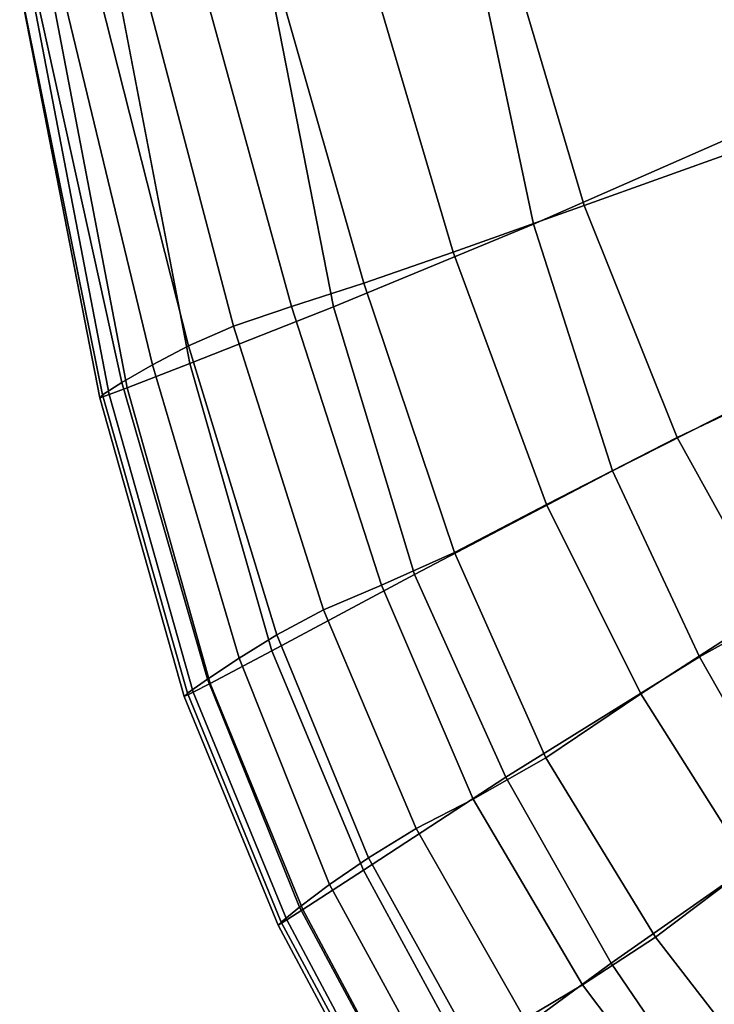
# Model space of a CAD drawing. Units: inches. Extents: x -18 to 14.7, y -21.4 to 21.4.
# Drawn here: x -17.4 to -13.3, y -13.9 to -8 of the extents above; entities that cross this region are included whole.
import ezdxf

# ---------------------------------------------------------------- set-up
doc = ezdxf.new("R2010")
doc.units = ezdxf.units.IN
doc.header["$MEASUREMENT"] = 0
doc.layers.add('SEAT-BACK', color=5, linetype='Continuous')

msp = doc.modelspace()

# ---------------------------------------------------------------- linework, layer by layer
at = {"layer": 'SEAT-BACK', "invisible_edges": 12}
for points in [[(-12.1337, -6.3012, 26.9931), (-13.4573, -6.722, 27.9787), (-12.9831, -8.6458, 27.4411)], [(-13.4247, -6.8084, 10.4918), (-12.0493, -6.4744, 8.6998), (-11.5662, -8.2276, 8.6898)], [(-13.4573, -6.722, 27.9787), (-14.8065, -7.1335, 28.5779), (-14.3589, -9.2508, 28.0823)], [(-14.3589, -9.2508, 28.0823), (-12.9831, -8.6458, 27.4411), (-13.4573, -6.722, 27.9787)], [(-14.6652, -7.0895, 12.7412), (-13.4247, -6.8084, 10.4918), (-12.8778, -8.7158, 10.4085)], [(-11.5662, -8.2276, 8.6898), (-12.8778, -8.7158, 10.4085), (-13.4247, -6.8084, 10.4918)], [(-14.8065, -7.1335, 28.5779), (-15.9943, -7.4666, 28.8929), (-15.548, -9.7408, 28.4064)], [(-15.548, -9.7408, 28.4064), (-14.3589, -9.2508, 28.0823), (-14.8065, -7.1335, 28.5779)], [(-15.4687, -7.2742, 15.0563), (-14.6652, -7.0895, 12.7412), (-14.0574, -9.1384, 12.5555)], [(-12.8778, -8.7158, 10.4085), (-14.0574, -9.1384, 12.5555), (-14.6652, -7.0895, 12.7412)], [(-15.9981, -7.3962, 17.2748), (-15.4687, -7.2742, 15.0563), (-14.8369, -9.4164, 14.7515)], [(-14.0574, -9.1384, 12.5555), (-14.8369, -9.4164, 14.7515), (-15.4687, -7.2742, 15.0563)], [(-16.4159, -7.4889, 19.2347), (-15.9981, -7.3962, 17.2748), (-15.3669, -9.6, 16.8567)], [(-14.8369, -9.4164, 14.7515), (-15.3669, -9.6, 16.8567), (-15.9981, -7.3962, 17.2748)], [(-15.9943, -7.4666, 28.8929), (-16.8589, -7.6961, 29.0158), (-16.4025, -10.0776, 28.5235)], [(-16.7428, -7.5682, 21.1), (-16.4159, -7.4889, 19.2347), (-15.7979, -9.7395, 18.7314)], [(-15.3669, -9.6, 16.8567), (-15.7979, -9.7395, 18.7314), (-16.4159, -7.4889, 19.2347)], [(-16.4025, -10.0776, 28.5235), (-15.548, -9.7408, 28.4064), (-15.9943, -7.4666, 28.8929)], [(-16.9993, -7.6496, 23.0349), (-16.7428, -7.5682, 21.1), (-16.1418, -9.8568, 20.5492)], [(-15.7979, -9.7395, 18.7314), (-16.1418, -9.8568, 20.5492), (-16.7428, -7.5682, 21.1)], [(-17.1942, -7.7259, 24.9781), (-16.9993, -7.6496, 23.0349), (-16.4106, -9.9737, 22.4836)], [(-16.1418, -9.8568, 20.5492), (-16.4106, -9.9737, 22.4836), (-16.9993, -7.6496, 23.0349)], [(-17.3361, -7.7898, 26.8682), (-17.1942, -7.7259, 24.9781), (-16.625, -10.0865, 24.448)], [(-16.8589, -7.6961, 29.0158), (-17.2386, -7.7962, 29.0387), (-16.7747, -10.2233, 28.5436)], [(-16.4106, -9.9737, 22.4836), (-16.625, -10.0865, 24.448), (-17.1942, -7.7259, 24.9781)], [(-16.7747, -10.2233, 28.5436), (-16.4025, -10.0776, 28.5235), (-16.8589, -7.6961, 29.0158)], [(-17.351, -7.8248, 28.9833), (-17.4137, -7.8396, 28.8717), (-16.9381, -10.2831, 28.3753)], [(-17.4137, -7.8396, 28.8717), (-17.4132, -7.8311, 28.3009), (-16.9213, -10.2651, 27.8004)], [(-16.9213, -10.2651, 27.8004), (-16.9381, -10.2831, 28.3753), (-17.4137, -7.8396, 28.8717)], [(-17.4132, -7.8311, 28.3009), (-17.3361, -7.7898, 26.8682), (-16.8061, -10.1916, 26.3558)], [(-16.8061, -10.1916, 26.3558), (-16.9213, -10.2651, 27.8004), (-17.4132, -7.8311, 28.3009)], [(-17.2386, -7.7962, 29.0387), (-17.351, -7.8248, 28.9833), (-16.8811, -10.2633, 28.4873)], [(-16.9381, -10.2831, 28.3753), (-16.8811, -10.2633, 28.4873), (-17.351, -7.8248, 28.9833)], [(-16.625, -10.0865, 24.448), (-16.8061, -10.1916, 26.3558), (-17.3361, -7.7898, 26.8682)], [(-16.8811, -10.2633, 28.4873), (-16.7747, -10.2233, 28.5436), (-17.2386, -7.7962, 29.0387)], [(-12.5422, -10.0315, 26.9463), (-12.9831, -8.6458, 27.4411), (-14.3589, -9.2508, 28.0823)], [(-13.5036, -10.5176, 12.4342), (-14.0574, -9.1384, 12.5555), (-12.8778, -8.7158, 10.4085)], [(-12.8778, -8.7158, 10.4085), (-12.3796, -9.9857, 10.3486), (-13.5036, -10.5176, 12.4342)], [(-14.2813, -10.916, 14.5671), (-14.8369, -9.4164, 14.7515), (-14.0574, -9.1384, 12.5555)], [(-14.0574, -9.1384, 12.5555), (-13.5036, -10.5176, 12.4342), (-14.2813, -10.916, 14.5671)], [(-13.8889, -10.7166, 27.5936), (-14.3589, -9.2508, 28.0823), (-15.548, -9.7408, 28.4064)], [(-14.3589, -9.2508, 28.0823), (-13.8889, -10.7166, 27.5936), (-12.5422, -10.0315, 26.9463)], [(-14.829, -11.2016, 16.6104), (-15.3669, -9.6, 16.8567), (-14.8369, -9.4164, 14.7515)], [(-14.8369, -9.4164, 14.7515), (-14.2813, -10.916, 14.5671), (-14.829, -11.2016, 16.6104)], [(-15.263, -11.3953, 18.4268), (-15.7979, -9.7395, 18.7314), (-15.3669, -9.6, 16.8567)], [(-15.3669, -9.6, 16.8567), (-14.829, -11.2016, 16.6104), (-15.263, -11.3953, 18.4268)], [(-15.0655, -11.3332, 27.9067), (-15.548, -9.7408, 28.4064), (-16.4025, -10.0776, 28.5235)], [(-15.607, -11.543, 20.1894), (-16.1418, -9.8568, 20.5492), (-15.7979, -9.7395, 18.7314)], [(-15.7979, -9.7395, 18.7314), (-15.263, -11.3953, 18.4268), (-15.607, -11.543, 20.1894)], [(-15.548, -9.7408, 28.4064), (-15.0655, -11.3332, 27.9067), (-13.8889, -10.7166, 27.5936)], [(-15.8843, -11.6906, 22.0714), (-16.4106, -9.9737, 22.4836), (-16.1418, -9.8568, 20.5492)], [(-16.1418, -9.8568, 20.5492), (-15.607, -11.543, 20.1894), (-15.8843, -11.6906, 22.0714)], [(-16.1094, -11.8304, 23.9896), (-16.625, -10.0865, 24.448), (-16.4106, -9.9737, 22.4836)], [(-16.4106, -9.9737, 22.4836), (-15.8843, -11.6906, 22.0714), (-16.1094, -11.8304, 23.9896)], [(-12.941, -11.5383, 12.3451), (-13.5036, -10.5176, 12.4342), (-12.3796, -9.9857, 10.3486)], [(-12.0963, -11.1058, 26.4613), (-12.5422, -10.0315, 26.9463), (-13.8889, -10.7166, 27.5936)], [(-16.2968, -11.9547, 25.8606), (-16.8061, -10.1916, 26.3558), (-16.625, -10.0865, 24.448)], [(-16.4025, -10.0776, 28.5235), (-16.7747, -10.2233, 28.5436), (-16.2816, -11.98, 28.0214)], [(-16.625, -10.0865, 24.448), (-16.1094, -11.8304, 23.9896), (-16.2968, -11.9547, 25.8606)], [(-16.4025, -10.0776, 28.5235), (-15.9153, -11.786, 28.0085), (-15.0655, -11.3332, 27.9067)], [(-16.2816, -11.98, 28.0214), (-15.9153, -11.786, 28.0085), (-16.4025, -10.0776, 28.5235)], [(-16.4158, -12.0388, 27.2814), (-16.9213, -10.2651, 27.8004), (-16.8061, -10.1916, 26.3558)], [(-16.7747, -10.2233, 28.5436), (-16.8811, -10.2633, 28.4873), (-16.3823, -12.0319, 27.9625)], [(-16.8061, -10.1916, 26.3558), (-16.2968, -11.9547, 25.8606), (-16.4158, -12.0388, 27.2814)], [(-16.3823, -12.0319, 27.9625), (-16.2816, -11.98, 28.0214), (-16.7747, -10.2233, 28.5436)], [(-16.8811, -10.2633, 28.4873), (-16.9381, -10.2831, 28.3753), (-16.4357, -12.058, 27.8489)], [(-16.9381, -10.2831, 28.3753), (-16.9213, -10.2651, 27.8004), (-16.4158, -12.0388, 27.2814)], [(-16.4158, -12.0388, 27.2814), (-16.4357, -12.058, 27.8489), (-16.9381, -10.2831, 28.3753)], [(-16.4357, -12.058, 27.8489), (-16.3823, -12.0319, 27.9625), (-16.8811, -10.2633, 28.4873)], [(-13.7208, -12.0426, 14.443), (-14.2813, -10.916, 14.5671), (-13.5036, -10.5176, 12.4342)], [(-13.5036, -10.5176, 12.4342), (-12.941, -11.5383, 12.3451), (-13.7208, -12.0426, 14.443)], [(-13.3719, -11.8229, 27.0819), (-13.8889, -10.7166, 27.5936), (-15.0655, -11.3332, 27.9067)], [(-13.8889, -10.7166, 27.5936), (-13.3719, -11.8229, 27.0819), (-12.0963, -11.1058, 26.4613)], [(-14.2845, -12.4237, 16.45), (-14.829, -11.2016, 16.6104), (-14.2813, -10.916, 14.5671)], [(-14.2813, -10.916, 14.5671), (-13.7208, -12.0426, 14.443), (-14.2845, -12.4237, 16.45)], [(-12.0963, -11.1058, 26.4613), (-13.3719, -11.8229, 27.0819), (-12.7837, -12.8614, 26.5175)], [(-14.7174, -12.6685, 18.2219), (-15.263, -11.3953, 18.4268), (-14.829, -11.2016, 16.6104)], [(-14.829, -11.2016, 16.6104), (-14.2845, -12.4237, 16.45), (-14.7174, -12.6685, 18.2219)], [(-14.523, -12.5368, 27.3806), (-15.0655, -11.3332, 27.9067), (-15.9153, -11.786, 28.0085)], [(-15.0655, -11.3332, 27.9067), (-14.523, -12.5368, 27.3806), (-13.3719, -11.8229, 27.0819)], [(-15.057, -12.8439, 19.927), (-15.607, -11.543, 20.1894), (-15.263, -11.3953, 18.4268)], [(-15.263, -11.3953, 18.4268), (-14.7174, -12.6685, 18.2219), (-15.057, -12.8439, 19.927)], [(-15.3407, -13.0166, 21.7336), (-15.8843, -11.6906, 22.0714), (-15.607, -11.543, 20.1894)], [(-15.607, -11.543, 20.1894), (-15.057, -12.8439, 19.927), (-15.3407, -13.0166, 21.7336)], [(-13.0743, -13.066, 14.3189), (-13.7208, -12.0426, 14.443), (-12.941, -11.5383, 12.3451)], [(-15.5712, -13.176, 23.5739), (-16.1094, -11.8304, 23.9896), (-15.8843, -11.6906, 22.0714)], [(-15.8843, -11.6906, 22.0714), (-15.3407, -13.0166, 21.7336), (-15.5712, -13.176, 23.5739)], [(-15.9153, -11.786, 28.0085), (-16.2816, -11.98, 28.0214), (-15.7303, -13.3254, 27.4849)], [(-15.9153, -11.786, 28.0085), (-15.3693, -13.0901, 27.4755), (-14.523, -12.5368, 27.3806)], [(-15.7303, -13.3254, 27.4849), (-15.3693, -13.0901, 27.4755), (-15.9153, -11.786, 28.0085)], [(-12.7837, -12.8614, 26.5175), (-13.3719, -11.8229, 27.0819), (-14.523, -12.5368, 27.3806)], [(-15.7509, -13.3113, 25.3797), (-16.2968, -11.9547, 25.8606), (-16.1094, -11.8304, 23.9896)], [(-16.1094, -11.8304, 23.9896), (-15.5712, -13.176, 23.5739), (-15.7509, -13.3113, 25.3797)], [(-15.8596, -13.3996, 26.7566), (-16.4158, -12.0388, 27.2814), (-16.2968, -11.9547, 25.8606)], [(-16.2816, -11.98, 28.0214), (-16.3823, -12.0319, 27.9625), (-15.8262, -13.3867, 27.4245)], [(-16.2968, -11.9547, 25.8606), (-15.7509, -13.3113, 25.3797), (-15.8596, -13.3996, 26.7566)], [(-15.8262, -13.3867, 27.4245), (-15.7303, -13.3254, 27.4849), (-16.2816, -11.98, 28.0214)], [(-16.3823, -12.0319, 27.9625), (-16.4357, -12.058, 27.8489), (-15.877, -13.4181, 27.31)], [(-16.4357, -12.058, 27.8489), (-16.4158, -12.0388, 27.2814), (-15.8596, -13.3996, 26.7566)], [(-15.8596, -13.3996, 26.7566), (-15.877, -13.4181, 27.31), (-16.4357, -12.058, 27.8489)], [(-15.877, -13.4181, 27.31), (-15.8262, -13.3867, 27.4245), (-16.3823, -12.0319, 27.9625)], [(-13.6336, -13.4892, 16.29), (-14.2845, -12.4237, 16.45), (-13.7208, -12.0426, 14.443)], [(-13.7208, -12.0426, 14.443), (-13.0743, -13.066, 14.3189), (-13.6336, -13.4892, 16.29)], [(-14.0673, -13.7716, 18.018), (-14.7174, -12.6685, 18.2219), (-14.2845, -12.4237, 16.45)], [(-14.2845, -12.4237, 16.45), (-13.6336, -13.4892, 16.29), (-14.0673, -13.7716, 18.018)], [(-13.8969, -13.6445, 26.8147), (-14.523, -12.5368, 27.3806), (-15.3693, -13.0901, 27.4755)], [(-14.523, -12.5368, 27.3806), (-13.8969, -13.6445, 26.8147), (-12.7837, -12.8614, 26.5175)], [(-14.411, -13.9767, 19.6682), (-15.057, -12.8439, 19.927), (-14.7174, -12.6685, 18.2219)], [(-14.7174, -12.6685, 18.2219), (-14.0673, -13.7716, 18.018), (-14.411, -13.9767, 19.6682)], [(-14.7002, -14.1681, 21.4054), (-15.3407, -13.0166, 21.7336), (-15.057, -12.8439, 19.927)], [(-15.057, -12.8439, 19.927), (-14.411, -13.9767, 19.6682), (-14.7002, -14.1681, 21.4054)], [(-12.1381, -13.8123, 25.9433), (-12.7837, -12.8614, 26.5175), (-13.8969, -13.6445, 26.8147)], [(-14.9338, -14.3416, 23.172), (-15.5712, -13.176, 23.5739), (-15.3407, -13.0166, 21.7336)], [(-15.3407, -13.0166, 21.7336), (-14.7002, -14.1681, 21.4054), (-14.9338, -14.3416, 23.172)], [(-15.3693, -13.0901, 27.4755), (-15.7303, -13.3254, 27.4849), (-15.0921, -14.5182, 26.9473)], [(-15.3693, -13.0901, 27.4755), (-14.7363, -14.2586, 26.9297), (-13.8969, -13.6445, 26.8147)], [(-15.0921, -14.5182, 26.9473), (-14.7363, -14.2586, 26.9297), (-15.3693, -13.0901, 27.4755)], [(-12.9106, -14.4197, 16.1168), (-13.6336, -13.4892, 16.29), (-13.0743, -13.066, 14.3189)], [(-15.1109, -14.4933, 24.9105), (-15.7509, -13.3113, 25.3797), (-15.5712, -13.176, 23.5739)], [(-15.5712, -13.176, 23.5739), (-14.9338, -14.3416, 23.172), (-15.1109, -14.4933, 24.9105)], [(-15.2157, -14.5947, 26.239), (-15.8596, -13.3996, 26.7566), (-15.7509, -13.3113, 25.3797)], [(-15.7303, -13.3254, 27.4849), (-15.8262, -13.3867, 27.4245), (-15.1843, -14.5842, 26.8888)], [(-15.7509, -13.3113, 25.3797), (-15.1109, -14.4933, 24.9105), (-15.2157, -14.5947, 26.239)], [(-15.1843, -14.5842, 26.8888), (-15.0921, -14.5182, 26.9473), (-15.7303, -13.3254, 27.4849)], [(-15.8262, -13.3867, 27.4245), (-15.877, -13.4181, 27.31), (-15.2329, -14.6173, 26.7755)], [(-15.877, -13.4181, 27.31), (-15.8596, -13.3996, 26.7566), (-15.2157, -14.5947, 26.239)], [(-15.2329, -14.6173, 26.7755), (-15.1843, -14.5842, 26.8888), (-15.8262, -13.3867, 27.4245)], [(-15.2157, -14.5947, 26.239), (-15.2329, -14.6173, 26.7755), (-15.877, -13.4181, 27.31)], [(-13.3412, -14.736, 17.8028), (-14.0673, -13.7716, 18.018), (-13.6336, -13.4892, 16.29)], [(-13.6336, -13.4892, 16.29), (-12.9106, -14.4197, 16.1168), (-13.3412, -14.736, 17.8028)], [(-13.208, -14.6532, 26.2415), (-13.8969, -13.6445, 26.8147), (-14.7363, -14.2586, 26.9297)], [(-13.8969, -13.6445, 26.8147), (-13.208, -14.6532, 26.2415), (-12.1381, -13.8123, 25.9433)], [(-13.6899, -14.9736, 19.408), (-14.411, -13.9767, 19.6682), (-14.0673, -13.7716, 18.018)], [(-14.0673, -13.7716, 18.018), (-13.3412, -14.736, 17.8028), (-13.6899, -14.9736, 19.408)]]:
    msp.add_3dface(points, dxfattribs=at)

doc.saveas('drawing.dxf')
